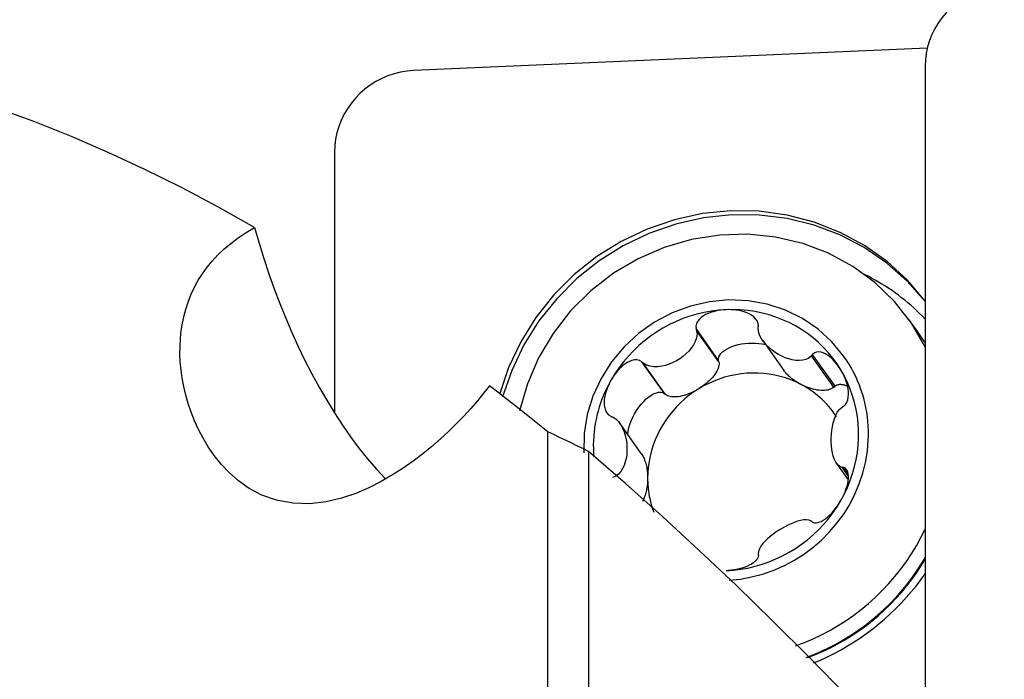
# Model space of a CAD drawing. Extents: x -92 to 199, y -73 to 83.
# Drawn here: x 129 to 141, y 23 to 31 of the extents above; entities that cross this region are included whole.
import ezdxf

# ---------------------------------------------------------------- set-up
doc = ezdxf.new("R2010")
doc.units = 0
doc.header["$MEASUREMENT"] = 0
doc.layers.add('1', color=4, linetype='CONTINUOUS')

msp = doc.modelspace()

# ---------------------------------------------------------------- linework, layer by layer
at = {"layer": '1'}
for p, q in [((140.123063, 30.524911), (133.731538, 30.24521)), ((140.09673, 30.296943), (140.09673, 22.350444)), ((132.74673, 29.2334), (132.74673, 26.000441)), ((140.004146, 26.994712), (139.895384, 27.147797)), ((137.526425, 26.641167), (137.246498, 27.035169)), ((137.530506, 26.621972), (137.252623, 27.013096)), ((140.096729, 26.8644), (140.008891, 26.988035)), ((138.075224, 26.887157), (138.340257, 26.51412)), ((138.975909, 26.321526), (138.695982, 26.715527)), ((136.8519, 26.228577), (136.571973, 26.622578)), ((136.866917, 26.21607), (136.589034, 26.607194)), ((137.530506, 26.621972), (137.526425, 26.641167)), ((138.960892, 26.307706), (138.683009, 26.698829)), ((136.8519, 26.228577), (136.866917, 26.21607)), ((138.960892, 26.307706), (138.975909, 26.321526)), ((136.564453, 25.482207), (136.296233, 25.859731)), ((135.402055, 20.586825), (135.402055, 25.75002)), ((135.909172, 25.506897), (135.909172, 20.419666)), ((138.995135, 25.358944), (139.139794, 25.155334)), ((139.139895, 25.205237), (139.066408, 25.308671)), ((139.137592, 25.229983), (139.083461, 25.306173))]:
    msp.add_line(p, q, dxfattribs=at)
for points in [[(141.081538, 31.270207, 0), (141.000213, 31.26847, 0), (140.919444, 31.259959, 0), (140.839782, 31.244733, 0), (140.761771, 31.222896, 0), (140.685945, 31.194597, 0), (140.612821, 31.160029, 0), (140.542899, 31.119428, 0), (140.476657, 31.073072, 0), (140.414546, 31.021277, 0), (140.356991, 30.964397, 0), (140.304386, 30.902821, 0), (140.25709, 30.836969, 0), (140.215425, 30.767291, 0), (140.179677, 30.694264, 0), (140.15009, 30.618385, 0), (140.126865, 30.540173, 0), (140.110162, 30.460164, 0), (140.100094, 30.378902, 0), (140.09673, 30.296943, 0)], [(133.731538, 30.24521, 0), (133.650213, 30.238342, 0), (133.569444, 30.224904, 0), (133.489782, 30.204988, 0), (133.411771, 30.178729, 0), (133.335945, 30.146307, 0), (133.262821, 30.107943, 0), (133.192899, 30.063899, 0), (133.126657, 30.014477, 0), (133.064546, 29.960014, 0), (133.006991, 29.900881, 0), (132.954386, 29.837483, 0), (132.90709, 29.770254, 0), (132.865425, 29.699651, 0), (132.829677, 29.626158, 0), (132.80009, 29.550276, 0), (132.776865, 29.472524, 0), (132.760162, 29.393433, 0), (132.750094, 29.313543, 0), (132.74673, 29.2334, 0)], [(131.753883, 28.294119, 0), (131.2977, 28.549563, 0), (130.841737, 28.790488, 0), (130.385821, 29.016825, 0), (129.92978, 29.228502, 0), (129.473439, 29.425452, 0), (129.016628, 29.607605, 0), (128.559172, 29.77489, 0)], [(140.09677, 27.375315, 0), (139.875349, 27.636592, 0), (139.622832, 27.868775, 0), (139.342778, 28.068589, 0), (139.03914, 28.233215, 0), (138.716199, 28.36033, 0), (138.378512, 28.448143, 0), (138.030842, 28.495413, 0), (137.678092, 28.501476, 0), (137.325239, 28.466243, 0), (136.97726, 28.390214, 0), (136.639064, 28.27446, 0), (136.315421, 28.120615, 0), (136.010896, 27.930847, 0), (135.729785, 27.707835, 0), (135.476053, 27.454723, 0), (135.253279, 27.175083, 0), (135.064607, 26.872858, 0), (134.912696, 26.552312, 0), (134.799691, 26.217967, 0)], [(140.09685, 27.371905, 0), (139.872794, 27.625788, 0), (139.618864, 27.850715, 0), (139.338559, 28.043587, 0), (139.035744, 28.201743, 0), (138.714593, 28.323005, 0), (138.379532, 28.4057, 0), (138.035179, 28.448689, 0), (137.686283, 28.45138, 0), (137.337651, 28.413734, 0), (136.99409, 28.336271, 0), (136.660335, 28.220059, 0), (136.340987, 28.0667, 0), (136.040448, 27.878307, 0), (135.76286, 27.657478, 0), (135.51205, 27.407256, 0), (135.291475, 27.131091, 0), (135.104175, 26.832789, 0), (134.952733, 26.516462, 0), (134.839235, 26.186471, 0)], [(134.676183, 26.324999, 0), (134.602514, 26.230881, 0), (134.524524, 26.136519, 0), (134.442084, 26.041963, 0), (134.355044, 25.947242, 0), (134.26313, 25.852373, 0), (134.166285, 25.75772, 0), (134.064496, 25.663701, 0), (133.957715, 25.57068, 0), (133.845487, 25.47894, 0), (133.727145, 25.388808, 0), (133.602012, 25.300616, 0), (133.469015, 25.214869, 0), (133.326736, 25.132402, 0), (133.174792, 25.055163, 0), (133.012404, 24.985374, 0), (132.836313, 24.925589, 0), (132.644062, 24.880281, 0), (132.438805, 24.857022, 0), (132.229322, 24.862949, 0), (132.02672, 24.900729, 0), (131.84434, 24.965645, 0), (131.687324, 25.048634, 0), (131.55256, 25.143206, 0), (131.437666, 25.243807, 0), (131.338374, 25.348541, 0), (131.251875, 25.45587, 0), (131.176828, 25.564003, 0), (131.111601, 25.672195, 0), (131.054781, 25.780327, 0), (131.005372, 25.888239, 0), (130.962786, 25.995829, 0), (130.92646, 26.102996, 0), (130.896001, 26.209358, 0), (130.871247, 26.314456, 0), (130.851932, 26.418188, 0), (130.837792, 26.520462, 0), (130.828634, 26.621315, 0), (130.824373, 26.72077, 0), (130.824931, 26.818832, 0), (130.830245, 26.915503, 0), (130.840341, 27.010783, 0), (130.855282, 27.104672, 0), (130.875127, 27.197167, 0), (130.899989, 27.288267, 0), (130.930035, 27.377978, 0), (130.965407, 27.466179, 0), (131.006078, 27.552384, 0), (131.052142, 27.636474, 0), (131.103802, 27.718453, 0), (131.161262, 27.79832, 0), (131.224757, 27.876073, 0), (131.294671, 27.95169, 0), (131.371421, 28.025144, 0), (131.45548, 28.096429, 0), (131.547243, 28.16534, 0), (131.646591, 28.231299, 0), (131.753883, 28.294119, 0)], [(131.753883, 28.294119, 0), (131.808953, 28.099953, 0), (131.868156, 27.907622, 0), (131.931146, 27.717779, 0), (131.997606, 27.530966, 0), (132.067444, 27.347153, 0), (132.140587, 27.166253, 0), (132.217041, 26.988261, 0), (132.296847, 26.813207, 0), (132.380041, 26.64112, 0), (132.466668, 26.472022, 0), (132.556897, 26.30588, 0), (132.650408, 26.143604, 0), (132.746699, 25.986344, 0), (132.84564, 25.83454, 0), (132.947289, 25.688385, 0), (133.051727, 25.548128, 0), (133.159074, 25.414147, 0), (133.269472, 25.286868, 0), (133.382479, 25.167467, 0)], [(140.096841, 26.810557, 0), (139.92575, 27.10407, 0), (139.716227, 27.371395, 0), (139.471851, 27.607967, 0), (139.19679, 27.809751, 0), (138.895739, 27.973301, 0), (138.573837, 28.095827, 0), (138.236577, 28.175238, 0), (137.889715, 28.210177, 0), (137.53917, 28.20005, 0), (137.190926, 28.145029, 0), (136.850926, 28.046053, 0), (136.524972, 27.904811, 0), (136.218628, 27.723713, 0), (135.937122, 27.505851, 0), (135.685257, 27.254942, 0), (135.467333, 26.975269, 0), (135.287069, 26.671605, 0), (135.147542, 26.349132, 0), (135.051132, 26.013354, 0)], [(140.09671, 27.15459, 0), (140.062341, 27.190048, 0), (140.027312, 27.224872, 0), (139.991635, 27.259051, 0), (139.955319, 27.292576, 0), (139.918377, 27.325436, 0), (139.88082, 27.357619, 0), (139.84266, 27.389117, 0), (139.803909, 27.419919, 0), (139.764579, 27.450016, 0), (139.724683, 27.479398, 0), (139.684233, 27.508056, 0), (139.643241, 27.535981, 0), (139.60172, 27.563164, 0), (139.559684, 27.589597, 0), (139.517146, 27.615271, 0), (139.474119, 27.640179, 0), (139.430616, 27.664312, 0), (139.386651, 27.687663, 0), (139.342239, 27.710225, 0)], [(139.086065, 26.689834, 0), (138.937253, 26.870442, 0), (138.763965, 27.028344, 0), (138.569417, 27.16061, 0), (138.35722, 27.264784, 0), (138.131314, 27.338932, 0), (137.895892, 27.381678, 0), (137.655325, 27.392228, 0), (137.414077, 27.370387, 0), (137.176629, 27.316559, 0), (136.947386, 27.231745, 0), (136.730606, 27.117518, 0), (136.530312, 26.975999, 0), (136.350221, 26.809815, 0), (136.193679, 26.622051, 0), (136.063589, 26.416193, 0), (135.962368, 26.196061, 0), (135.891894, 25.965743, 0), (135.853476, 25.729514, 0), (135.847826, 25.491759, 0)], [(137.618703, 27.271265, 0), (137.527756, 27.264819, 0), (137.437087, 27.253461, 0), (137.346968, 27.237225, 0), (137.257675, 27.21616, 0), (137.169478, 27.190331, 0), (137.082646, 27.159816, 0), (136.997442, 27.124707, 0), (136.914124, 27.085112, 0), (136.832946, 27.04115, 0), (136.754154, 26.992955, 0), (136.677988, 26.940674, 0), (136.604679, 26.884464, 0), (136.53445, 26.824498, 0), (136.467513, 26.760956, 0), (136.404073, 26.694032, 0), (136.344321, 26.623929, 0), (136.288439, 26.550861, 0), (136.236598, 26.475048, 0), (136.188954, 26.396722, 0)], [(137.618703, 27.271265, 0), (137.58594, 27.269119, 0), (137.55332, 27.265524, 0), (137.520896, 27.260435, 0), (137.488724, 27.253809, 0), (137.456929, 27.24559, 0), (137.425683, 27.23563, 0), (137.395155, 27.223762, 0), (137.365506, 27.209823, 0), (137.337087, 27.193576, 0), (137.310611, 27.174672, 0), (137.286825, 27.152752, 0), (137.266655, 27.127456, 0), (137.251936, 27.098692, 0), (137.244802, 27.067302, 0), (137.246498, 27.035169, 0)], [(139.048451, 26.521857, 0), (139.000807, 26.596013, 0), (138.948966, 26.667289, 0), (138.893084, 26.735467, 0), (138.833333, 26.80034, 0), (138.769892, 26.861711, 0), (138.702955, 26.919394, 0), (138.632726, 26.973214, 0), (138.559417, 27.023007, 0), (138.483251, 27.068623, 0), (138.404459, 27.109922, 0), (138.323281, 27.146779, 0), (138.239964, 27.179082, 0), (138.154759, 27.206733, 0), (138.067927, 27.229648, 0), (137.97973, 27.247758, 0), (137.890437, 27.261008, 0), (137.800319, 27.269356, 0), (137.709649, 27.272779, 0), (137.618703, 27.271265, 0)], [(138.021457, 27.069082, 0), (138.017567, 27.101105, 0), (138.005515, 27.131498, 0), (137.98664, 27.158741, 0), (137.963118, 27.182117, 0), (137.936561, 27.201855, 0), (137.907759, 27.218427, 0), (137.877442, 27.232188, 0), (137.846295, 27.243493, 0), (137.814557, 27.252646, 0), (137.782366, 27.259835, 0), (137.74988, 27.265237, 0), (137.717223, 27.269018, 0), (137.684426, 27.271253, 0), (137.65156, 27.271988, 0), (137.618703, 27.271265, 0)], [(137.252623, 27.013096, 0), (137.257789, 26.965938, 0), (137.250662, 26.919279, 0), (137.234827, 26.874472, 0), (137.212552, 26.832051, 0), (137.185331, 26.79227, 0), (137.154274, 26.755177, 0), (137.11987, 26.720818, 0), (137.082543, 26.689283, 0), (137.042721, 26.660658, 0), (137.000819, 26.635033, 0), (136.957149, 26.612594, 0), (136.911976, 26.593667, 0), (136.865571, 26.578589, 0), (136.818203, 26.567694, 0), (136.770116, 26.561392, 0), (136.721828, 26.560659, 0), (136.674199, 26.566736, 0), (136.628833, 26.581371, 0), (136.589034, 26.607194, 0)], [(137.246498, 27.035169, 0), (137.247373, 27.032015, 0), (137.248248, 27.028862, 0), (137.249123, 27.025709, 0), (137.249998, 27.022556, 0), (137.250873, 27.019402, 0), (137.251748, 27.016249, 0), (137.252623, 27.013096, 0)], [(138.01942, 27.046652, 0), (138.019711, 27.049856, 0), (138.020002, 27.05306, 0), (138.020293, 27.056265, 0), (138.020584, 27.059469, 0), (138.020875, 27.062673, 0), (138.021166, 27.065878, 0), (138.021457, 27.069082, 0)], [(138.683009, 26.698829, 0), (138.651265, 26.669872, 0), (138.613594, 26.651597, 0), (138.572746, 26.641661, 0), (138.530207, 26.638414, 0), (138.486875, 26.640713, 0), (138.443303, 26.647638, 0), (138.39975, 26.658797, 0), (138.356484, 26.673872, 0), (138.313771, 26.692547, 0), (138.271873, 26.714513, 0), (138.231098, 26.739605, 0), (138.191865, 26.767772, 0), (138.154603, 26.798966, 0), (138.119739, 26.833138, 0), (138.08775, 26.870302, 0), (138.05973, 26.91054, 0), (138.037177, 26.953786, 0), (138.022413, 26.99962, 0), (138.01942, 27.046652, 0)], [(140.096739, 26.854566, 0), (140.092105, 26.862095, 0), (140.087444, 26.869607, 0), (140.082757, 26.877101, 0), (140.078043, 26.88458, 0), (140.073302, 26.892041, 0), (140.068535, 26.899485, 0), (140.063742, 26.906911, 0), (140.058922, 26.914321, 0), (140.054076, 26.921713, 0), (140.049203, 26.929088, 0), (140.044305, 26.936446, 0), (140.03938, 26.943786, 0), (140.034429, 26.951108, 0), (140.029452, 26.958412, 0), (140.024449, 26.965699, 0), (140.019421, 26.972968, 0), (140.014366, 26.980218, 0), (140.009286, 26.987451, 0), (140.00418, 26.994666, 0)], [(137.526425, 26.641167, 0), (137.526408, 26.662373, 0), (137.531375, 26.683661, 0), (137.541264, 26.704759, 0), (137.555948, 26.725393, 0), (137.575236, 26.7453, 0), (137.598882, 26.764222, 0), (137.626581, 26.781917, 0), (137.657976, 26.798156, 0), (137.692664, 26.812731, 0), (137.730199, 26.825455, 0), (137.770096, 26.836163, 0), (137.811844, 26.844717, 0), (137.854905, 26.851009, 0), (137.898725, 26.854957, 0), (137.942741, 26.856509, 0), (137.986385, 26.855646, 0), (138.029097, 26.85238, 0), (138.070327, 26.846752, 0), (138.109544, 26.838834, 0)], [(138.695982, 26.715527, 0), (138.694129, 26.713142, 0), (138.692275, 26.710756, 0), (138.690422, 26.708371, 0), (138.688569, 26.705986, 0), (138.686716, 26.7036, 0), (138.684862, 26.701215, 0), (138.683009, 26.698829, 0)], [(139.048451, 26.521857, 0), (139.031506, 26.548673, 0), (139.01348, 26.574603, 0), (138.994369, 26.599576, 0), (138.974168, 26.623523, 0), (138.952894, 26.646309, 0), (138.93053, 26.66771, 0), (138.907037, 26.687496, 0), (138.882376, 26.705445, 0), (138.856554, 26.721136, 0), (138.82968, 26.733782, 0), (138.801876, 26.742564, 0), (138.773356, 26.746509, 0), (138.745001, 26.744014, 0), (138.718531, 26.733711, 0), (138.695982, 26.715527, 0)], [(136.571973, 26.622578, 0), (136.543853, 26.638527, 0), (136.512545, 26.646289, 0), (136.480039, 26.646155, 0), (136.448129, 26.639639, 0), (136.417533, 26.628323, 0), (136.388306, 26.613197, 0), (136.360567, 26.595126, 0), (136.334408, 26.574934, 0), (136.309714, 26.553014, 0), (136.28641, 26.529601, 0), (136.264437, 26.504942, 0), (136.243731, 26.479245, 0), (136.224245, 26.452582, 0), (136.205984, 26.425044, 0), (136.188954, 26.396722, 0)], [(136.589034, 26.607194, 0), (136.586597, 26.609392, 0), (136.58416, 26.61159, 0), (136.581722, 26.613787, 0), (136.579285, 26.615985, 0), (136.576848, 26.618183, 0), (136.57441, 26.62038, 0), (136.571973, 26.622578, 0)], [(137.530506, 26.621972, 0), (137.532523, 26.607497, 0), (137.532619, 26.592124, 0), (137.530792, 26.575936, 0), (137.527053, 26.559023, 0), (137.521422, 26.541478, 0), (137.513931, 26.523397, 0), (137.504619, 26.50488, 0), (137.49354, 26.48603, 0), (137.480753, 26.466949, 0), (137.46633, 26.447743, 0), (137.450349, 26.428518, 0), (137.432899, 26.409379, 0), (137.414076, 26.390433, 0), (137.393983, 26.371782, 0), (137.372731, 26.353531, 0), (137.350437, 26.335779, 0), (137.327224, 26.318624, 0), (137.303219, 26.302162, 0), (137.278556, 26.286481, 0)], [(139.389605, 25.647314, 0), (139.391254, 25.706107, 0), (139.390891, 25.764833, 0), (139.388517, 25.823425, 0), (139.384134, 25.881818, 0), (139.377747, 25.939945, 0), (139.369364, 25.997739, 0), (139.358994, 26.055136, 0), (139.346649, 26.11207, 0), (139.332343, 26.168476, 0), (139.316092, 26.224291, 0), (139.297914, 26.279451, 0), (139.277831, 26.333894, 0), (139.255865, 26.387558, 0), (139.23204, 26.440381, 0), (139.206385, 26.492304, 0), (139.178927, 26.543268, 0), (139.149699, 26.593216, 0), (139.118733, 26.642089, 0), (139.086065, 26.689834, 0)], [(138.549253, 26.342088, 0), (138.487667, 26.372178, 0), (138.424338, 26.398803, 0), (138.359459, 26.421885, 0), (138.293226, 26.441353, 0), (138.225842, 26.457147, 0), (138.157511, 26.46922, 0), (138.088439, 26.477535, 0), (138.018838, 26.482067, 0), (137.948918, 26.482801, 0), (137.878891, 26.479737, 0), (137.808971, 26.472882, 0), (137.73937, 26.462259, 0), (137.670298, 26.447899, 0), (137.601967, 26.429845, 0), (137.534582, 26.408153, 0), (137.46835, 26.382889, 0), (137.403471, 26.354129, 0), (137.340142, 26.32196, 0), (137.278556, 26.286481, 0)], [(138.549253, 26.342088, 0), (138.53553, 26.349464, 0), (138.52199, 26.357106, 0), (138.508657, 26.365004, 0), (138.495553, 26.373144, 0), (138.482699, 26.381511, 0), (138.470118, 26.390092, 0), (138.457831, 26.398872, 0), (138.445859, 26.407836, 0), (138.434221, 26.41697, 0), (138.422938, 26.426257, 0), (138.412028, 26.435683, 0), (138.40151, 26.445231, 0), (138.391402, 26.454885, 0), (138.38172, 26.464629, 0), (138.372482, 26.474447, 0), (138.363702, 26.484321, 0), (138.355395, 26.494236, 0), (138.347576, 26.504174, 0), (138.340257, 26.514119, 0)], [(139.083461, 26.072318, 0), (139.104904, 26.092315, 0), (139.121663, 26.118461, 0), (139.133182, 26.148811, 0), (139.139848, 26.181126, 0), (139.142495, 26.214139, 0), (139.141796, 26.247419, 0), (139.138315, 26.280522, 0), (139.132598, 26.313047, 0), (139.124966, 26.344947, 0), (139.115616, 26.376201, 0), (139.104745, 26.406766, 0), (139.092526, 26.436621, 0), (139.079027, 26.465782, 0), (139.064313, 26.494208, 0), (139.048451, 26.521857, 0)], [(139.048451, 24.897906, 0), (139.091753, 24.978508, 0), (139.130582, 25.061142, 0), (139.164819, 25.145556, 0), (139.19436, 25.231493, 0), (139.219116, 25.318694, 0), (139.239012, 25.406892, 0), (139.253987, 25.495821, 0), (139.263996, 25.585209, 0), (139.269007, 25.674786, 0), (139.269007, 25.76428, 0), (139.263996, 25.853419, 0), (139.253987, 25.941931, 0), (139.239012, 26.029549, 0), (139.219116, 26.116006, 0), (139.19436, 26.20104, 0), (139.164819, 26.284392, 0), (139.130582, 26.365809, 0), (139.091753, 26.445044, 0), (139.048451, 26.521857, 0)], [(136.188954, 26.396722, 0), (136.163273, 26.350181, 0), (136.139082, 26.30292, 0), (136.116407, 26.254988, 0), (136.095271, 26.206434, 0), (136.075694, 26.157307, 0), (136.057698, 26.107658, 0), (136.041301, 26.057537, 0), (136.026518, 26.006996, 0), (136.013367, 25.956087, 0), (136.00186, 25.904862, 0), (135.992008, 25.853372, 0), (135.983822, 25.801672, 0), (135.977311, 25.749814, 0), (135.972481, 25.697851, 0), (135.969336, 25.645836, 0), (135.967881, 25.593822, 0), (135.968116, 25.541864, 0), (135.970042, 25.490013, 0), (135.973656, 25.438323, 0)], [(136.188954, 26.396722, 0), (136.173172, 26.36771, 0), (136.158686, 26.338032, 0), (136.14556, 26.307708, 0), (136.133859, 26.276756, 0), (136.123694, 26.245247, 0), (136.115276, 26.213234, 0), (136.108828, 26.180755, 0), (136.104568, 26.147842, 0), (136.102869, 26.11464, 0), (136.104385, 26.081517, 0), (136.109793, 26.048858, 0), (136.119863, 26.017195, 0), (136.135615, 25.987948, 0), (136.157459, 25.96333, 0), (136.184494, 25.945456, 0)], [(138.993214, 25.938728, 0), (138.975517, 25.965178, 0), (138.95711, 25.991138, 0), (138.938006, 26.016591, 0), (138.918217, 26.041518, 0), (138.897758, 26.065905, 0), (138.87664, 26.089734, 0), (138.854879, 26.11299, 0), (138.83249, 26.135657, 0), (138.809486, 26.157719, 0), (138.785884, 26.179163, 0), (138.761698, 26.199974, 0), (138.736947, 26.220137, 0), (138.711645, 26.23964, 0), (138.68581, 26.25847, 0), (138.659459, 26.276613, 0), (138.63261, 26.294058, 0), (138.60528, 26.310793, 0), (138.577488, 26.326806, 0), (138.549253, 26.342088, 0)], [(138.960892, 26.307706, 0), (138.949079, 26.298189, 0), (138.935588, 26.289828, 0), (138.920493, 26.28267, 0), (138.903877, 26.276753, 0), (138.885832, 26.272111, 0), (138.866456, 26.268768, 0), (138.845857, 26.266744, 0), (138.824148, 26.266049, 0), (138.801448, 26.266688, 0), (138.777883, 26.268656, 0), (138.753582, 26.271944, 0), (138.72868, 26.276532, 0), (138.703312, 26.282395, 0), (138.67762, 26.289502, 0), (138.651744, 26.297813, 0), (138.625827, 26.307282, 0), (138.600012, 26.317858, 0), (138.57444, 26.329481, 0), (138.549253, 26.342088, 0)], [(138.975909, 26.321526, 0), (138.98192, 26.325844, 0), (138.98822, 26.329693, 0), (138.9948, 26.333068, 0), (139.001649, 26.335964, 0), (139.008757, 26.338376, 0), (139.016116, 26.340301, 0), (139.023712, 26.341736, 0), (139.031536, 26.342679, 0), (139.039576, 26.343129, 0), (139.047821, 26.343084, 0), (139.056257, 26.342546, 0), (139.064873, 26.341515, 0), (139.073656, 26.339992, 0), (139.082594, 26.337979, 0), (139.091673, 26.33548, 0), (139.100879, 26.332498, 0), (139.1102, 26.329038, 0), (139.119622, 26.325104, 0), (139.129131, 26.320702, 0)], [(135.402055, 25.75002, 0), (135.298331, 25.834202, 0), (135.194613, 25.917708, 0), (135.090902, 26.000536, 0), (134.987201, 26.082682, 0), (134.883513, 26.164143, 0), (134.779839, 26.244916, 0), (134.676183, 26.324999, 0)], [(136.395442, 25.720098, 0), (136.400501, 25.759681, 0), (136.409517, 25.80142, 0), (136.422346, 25.84465, 0), (136.438784, 25.888681, 0), (136.458569, 25.932812, 0), (136.481384, 25.976339, 0), (136.506868, 26.01857, 0), (136.534613, 26.058829, 0), (136.564178, 26.096477, 0), (136.59509, 26.130912, 0), (136.626858, 26.161587, 0), (136.658975, 26.188011, 0), (136.690929, 26.209765, 0), (136.722212, 26.226501, 0), (136.752323, 26.237952, 0), (136.780784, 26.243936, 0), (136.80714, 26.244358, 0), (136.830972, 26.239211, 0), (136.8519, 26.228577, 0)], [(137.278556, 26.286481, 0), (137.218899, 26.247799, 0), (137.161353, 26.206031, 0), (137.106092, 26.161304, 0), (137.053285, 26.113755, 0), (137.003091, 26.063527, 0), (136.955663, 26.010774, 0), (136.911146, 25.955654, 0), (136.869674, 25.898337, 0), (136.831373, 25.838995, 0), (136.796359, 25.777809, 0), (136.76474, 25.714965, 0), (136.736611, 25.650654, 0), (136.712057, 25.58507, 0), (136.691153, 25.518414, 0), (136.673963, 25.450888, 0), (136.660538, 25.382696, 0), (136.650919, 25.314046, 0), (136.645137, 25.245146, 0), (136.643207, 25.176206, 0)], [(137.278556, 26.286481, 0), (137.253369, 26.271669, 0), (137.227797, 26.257808, 0), (137.201982, 26.244973, 0), (137.176065, 26.233235, 0), (137.150189, 26.22266, 0), (137.124497, 26.213304, 0), (137.099129, 26.20522, 0), (137.074227, 26.198453, 0), (137.049926, 26.193039, 0), (137.026361, 26.189008, 0), (137.003661, 26.186383, 0), (136.981952, 26.185177, 0), (136.961353, 26.185398, 0), (136.941977, 26.187045, 0), (136.923932, 26.190108, 0), (136.907316, 26.19457, 0), (136.892221, 26.200407, 0), (136.87873, 26.207587, 0), (136.866917, 26.21607, 0)], [(139.066408, 25.308671, 0), (139.033654, 25.32102, 0), (139.006878, 25.344102, 0), (138.985188, 25.374295, 0), (138.967788, 25.409439, 0), (138.954069, 25.448152, 0), (138.943475, 25.489465, 0), (138.935775, 25.532945, 0), (138.930805, 25.578191, 0), (138.9284, 25.624806, 0), (138.928403, 25.672397, 0), (138.930812, 25.720614, 0), (138.935782, 25.769072, 0), (138.943478, 25.817381, 0), (138.954062, 25.865151, 0), (138.967769, 25.911981, 0), (138.985174, 25.956982, 0), (139.006917, 25.998843, 0), (139.033744, 26.035356, 0), (139.066408, 26.062394, 0)], [(139.066408, 26.062394, 0), (139.068844, 26.063812, 0), (139.07128, 26.06523, 0), (139.073716, 26.066647, 0), (139.076153, 26.068065, 0), (139.078589, 26.069483, 0), (139.081025, 26.070901, 0), (139.083461, 26.072318, 0)], [(136.184494, 25.945456, 0), (136.187514, 25.944277, 0), (136.190534, 25.943098, 0), (136.193555, 25.941919, 0), (136.196575, 25.94074, 0), (136.199595, 25.939561, 0), (136.202616, 25.938382, 0), (136.205636, 25.937203, 0)], [(136.205636, 25.937203, 0), (136.246703, 25.913152, 0), (136.281014, 25.879465, 0), (136.309351, 25.839916, 0), (136.332477, 25.796713, 0), (136.35098, 25.751265, 0), (136.365418, 25.704542, 0), (136.376014, 25.656987, 0), (136.382923, 25.609011, 0), (136.386301, 25.561027, 0), (136.386296, 25.513437, 0), (136.382913, 25.466592, 0), (136.376004, 25.420863, 0), (136.365414, 25.376627, 0), (136.35099, 25.334263, 0), (136.332502, 25.294162, 0), (136.309369, 25.257222, 0), (136.280962, 25.224742, 0), (136.246583, 25.198859, 0), (136.205636, 25.183479, 0)], [(135.909172, 25.506897, 0), (135.836873, 25.542896, 0), (135.764525, 25.578474, 0), (135.692129, 25.613629, 0), (135.619684, 25.648362, 0), (135.54719, 25.682671, 0), (135.474647, 25.716558, 0), (135.402055, 25.75002, 0)], [(137.657533, 23.905748, 0), (137.797591, 23.92036, 0), (137.936528, 23.945794, 0), (138.073473, 23.98189, 0), (138.207568, 24.028422, 0), (138.337974, 24.085098, 0), (138.463872, 24.151564, 0), (138.584475, 24.227402, 0), (138.699025, 24.312139, 0), (138.806806, 24.405241, 0), (138.907142, 24.506127, 0), (138.999404, 24.614164, 0), (139.083014, 24.728675, 0), (139.157449, 24.848942, 0), (139.222241, 24.974212, 0), (139.276985, 25.1037, 0), (139.321338, 25.236595, 0), (139.355021, 25.372063, 0), (139.377825, 25.509256, 0), (139.389605, 25.647314, 0)], [(139.118199, 22.470178, 0), (138.660034, 22.939462, 0), (138.202046, 23.397081, 0), (137.744075, 23.84294, 0), (137.285961, 24.276946, 0), (136.827547, 24.699003, 0), (136.36867, 25.109019, 0), (135.909172, 25.506897, 0)], [(136.564454, 25.482206, 0), (136.571977, 25.471035, 0), (136.579205, 25.459115, 0), (136.586122, 25.446473, 0), (136.592709, 25.433143, 0), (136.598952, 25.419157, 0), (136.604834, 25.404549, 0), (136.61034, 25.389355, 0), (136.615458, 25.373614, 0), (136.620174, 25.357364, 0), (136.624476, 25.340645, 0), (136.628355, 25.323499, 0), (136.631801, 25.305967, 0), (136.634805, 25.288095, 0), (136.637359, 25.269924, 0), (136.639457, 25.251502, 0), (136.641095, 25.232872, 0), (136.642267, 25.214082, 0), (136.642972, 25.195178, 0), (136.643207, 25.176206, 0)], [(139.048451, 24.897906, 0), (139.064304, 24.926819, 0), (139.079007, 24.95619, 0), (139.092506, 24.98599, 0), (139.104745, 25.016184, 0), (139.115626, 25.046686, 0), (139.12497, 25.077395, 0), (139.132592, 25.108223, 0), (139.138308, 25.139086, 0), (139.141802, 25.169761, 0), (139.142522, 25.199737, 0), (139.139895, 25.228482, 0), (139.133266, 25.255302, 0), (139.121745, 25.278592, 0), (139.104918, 25.296149, 0), (139.083461, 25.306173, 0)], [(139.083461, 25.306173, 0), (139.081025, 25.30653, 0), (139.078589, 25.306886, 0), (139.076153, 25.307243, 0), (139.073716, 25.3076, 0), (139.07128, 25.307957, 0), (139.068844, 25.308314, 0), (139.066408, 25.308671, 0)], [(136.643207, 25.176206, 0), (136.643016, 25.159104, 0), (136.642445, 25.142021, 0), (136.641494, 25.124989, 0), (136.640165, 25.108043, 0), (136.638461, 25.091218, 0), (136.636385, 25.074546, 0), (136.633942, 25.058061, 0), (136.631137, 25.041796, 0), (136.627974, 25.025785, 0), (136.62446, 25.010058, 0), (136.620603, 24.994648, 0), (136.61641, 24.979586, 0), (136.61189, 24.964901, 0), (136.607051, 24.950623, 0), (136.601904, 24.936781, 0), (136.596458, 24.923403, 0), (136.590725, 24.910514, 0), (136.584716, 24.898142, 0), (136.578443, 24.886312, 0)], [(136.643207, 25.176206, 0), (136.64342, 25.153311, 0), (136.64406, 25.130443, 0), (136.645127, 25.107609, 0), (136.646619, 25.084817, 0), (136.648537, 25.062074, 0), (136.65088, 25.039388, 0), (136.653647, 25.016766, 0), (136.656837, 24.994217, 0), (136.66045, 24.971748, 0), (136.664483, 24.949366, 0), (136.668936, 24.927078, 0), (136.673807, 24.904893, 0), (136.679094, 24.882818, 0), (136.684796, 24.86086, 0), (136.690911, 24.839027, 0), (136.697436, 24.817326, 0), (136.70437, 24.795763, 0), (136.71171, 24.774347, 0), (136.719454, 24.753085, 0)], [(137.618703, 24.023363, 0), (137.709649, 24.029809, 0), (137.800319, 24.041167, 0), (137.890437, 24.057403, 0), (137.97973, 24.078467, 0), (138.067927, 24.104296, 0), (138.154759, 24.134812, 0), (138.239964, 24.16992, 0), (138.323281, 24.209515, 0), (138.404459, 24.253477, 0), (138.483251, 24.301672, 0), (138.559417, 24.353954, 0), (138.632726, 24.410163, 0), (138.702955, 24.47013, 0), (138.769892, 24.533672, 0), (138.833333, 24.600596, 0), (138.893084, 24.670698, 0), (138.948966, 24.743767, 0), (139.000807, 24.81958, 0), (139.048451, 24.897906, 0)], [(138.695982, 24.629051, 0), (138.718527, 24.620948, 0), (138.744842, 24.620214, 0), (138.773122, 24.626295, 0), (138.80159, 24.637657, 0), (138.829402, 24.652892, 0), (138.856381, 24.671181, 0), (138.882313, 24.691795, 0), (138.907013, 24.714042, 0), (138.930532, 24.737615, 0), (138.95291, 24.762332, 0), (138.974167, 24.787998, 0), (138.994336, 24.814451, 0), (139.013448, 24.841639, 0), (139.031491, 24.869484, 0), (139.048451, 24.897906, 0)], [(138.683009, 24.638679, 0), (138.654449, 24.651977, 0), (138.620687, 24.656719, 0), (138.584075, 24.655047, 0), (138.546071, 24.648589, 0), (138.507238, 24.638294, 0), (138.46795, 24.62498, 0), (138.428637, 24.60916, 0), (138.389592, 24.591247, 0), (138.350806, 24.571452, 0), (138.312326, 24.549877, 0), (138.27438, 24.526704, 0), (138.237316, 24.502178, 0), (138.201462, 24.476378, 0), (138.167138, 24.449358, 0), (138.134661, 24.421172, 0), (138.104347, 24.39187, 0), (138.076713, 24.361419, 0), (138.052794, 24.329913, 0), (138.033726, 24.297474, 0), (138.02158, 24.264668, 0), (138.01942, 24.232778, 0)], [(138.683009, 24.638679, 0), (138.684862, 24.637304, 0), (138.686716, 24.635928, 0), (138.688569, 24.634553, 0), (138.690422, 24.633177, 0), (138.692275, 24.631802, 0), (138.694129, 24.630426, 0), (138.695982, 24.629051, 0)], [(138.484712, 23.088623, 0), (138.594245, 23.130137, 0), (138.702067, 23.176187, 0), (138.807978, 23.226687, 0), (138.911779, 23.281544, 0), (139.01328, 23.340655, 0), (139.112289, 23.403911, 0), (139.208625, 23.471193, 0), (139.302106, 23.542377, 0), (139.392561, 23.617331, 0), (139.479819, 23.695914, 0), (139.56372, 23.777982, 0), (139.644107, 23.86338, 0), (139.72083, 23.951951, 0), (139.793748, 24.04353, 0), (139.862724, 24.137947, 0), (139.927629, 24.235025, 0), (139.988345, 24.334585, 0), (140.044757, 24.436441, 0), (140.09676, 24.540405, 0)], [(138.021457, 24.21646, 0), (138.017569, 24.192195, 0), (138.005525, 24.168, 0), (137.986661, 24.145243, 0), (137.96315, 24.124808, 0), (137.936605, 24.106789, 0), (137.907815, 24.09096, 0), (137.87751, 24.077169, 0), (137.846373, 24.065254, 0), (137.814629, 24.055022, 0), (137.782415, 24.046351, 0), (137.749889, 24.039133, 0), (137.717192, 24.033267, 0), (137.684388, 24.028702, 0), (137.651537, 24.025411, 0), (137.618703, 24.023363, 0)], [(138.01942, 24.232778, 0), (138.019711, 24.230447, 0), (138.020002, 24.228116, 0), (138.020293, 24.225784, 0), (138.020584, 24.223453, 0), (138.020875, 24.221122, 0), (138.021166, 24.218791, 0), (138.021457, 24.21646, 0)], [(138.615521, 22.945908, 0), (138.71223, 22.98322, 0), (138.807583, 23.024085, 0), (138.901441, 23.068441, 0), (138.993666, 23.116225, 0), (139.084125, 23.167367, 0), (139.172684, 23.221791, 0), (139.259215, 23.279419, 0), (139.34359, 23.340167, 0), (139.425687, 23.403945, 0), (139.505386, 23.47066, 0), (139.582571, 23.540215, 0), (139.657127, 23.612508, 0), (139.728948, 23.687433, 0), (139.797927, 23.764882, 0), (139.863964, 23.844741, 0), (139.926962, 23.926893, 0), (139.986829, 24.011218, 0), (140.043479, 24.097594, 0), (140.096827, 24.185893, 0)], [(138.617757, 22.943647, 0), (138.714265, 22.980898, 0), (138.809421, 23.021687, 0), (138.903089, 23.065953, 0), (138.995131, 23.113634, 0), (139.085413, 23.164658, 0), (139.173805, 23.218953, 0), (139.260177, 23.276439, 0), (139.344403, 23.337032, 0), (139.426362, 23.400645, 0), (139.505934, 23.467184, 0), (139.583004, 23.536553, 0), (139.657458, 23.60865, 0), (139.729189, 23.683372, 0), (139.798092, 23.760609, 0), (139.864068, 23.840249, 0), (139.927019, 23.922176, 0), (139.986855, 24.00627, 0), (140.043488, 24.09241, 0), (140.096837, 24.18047, 0)], [(138.629808, 22.948735, 0), (138.725492, 22.986222, 0), (138.819827, 23.027185, 0), (138.912679, 23.071566, 0), (139.003915, 23.119301, 0), (139.093404, 23.170322, 0), (139.181018, 23.224556, 0), (139.266632, 23.281925, 0), (139.350123, 23.342347, 0), (139.431372, 23.405737, 0), (139.510264, 23.472002, 0), (139.586683, 23.541049, 0), (139.660523, 23.612778, 0), (139.731676, 23.687088, 0), (139.800042, 23.763871, 0), (139.865522, 23.843018, 0), (139.928023, 23.924415, 0), (139.987455, 24.007947, 0), (140.043733, 24.093494, 0), (140.096778, 24.180933, 0)], [(138.638301, 22.943451, 0), (138.733273, 22.980801, 0), (138.826912, 23.021576, 0), (138.919084, 23.06572, 0), (139.009659, 23.11317, 0), (139.098511, 23.16386, 0), (139.185514, 23.217718, 0), (139.270544, 23.274668, 0), (139.353483, 23.33463, 0), (139.434213, 23.397519, 0), (139.512619, 23.463246, 0), (139.588593, 23.531719, 0), (139.662025, 23.602841, 0), (139.732814, 23.676512, 0), (139.800858, 23.752627, 0), (139.866063, 23.83108, 0), (139.928336, 23.91176, 0), (139.987588, 23.994553, 0), (140.043738, 24.079343, 0), (140.096704, 24.166008, 0)], [(138.708168, 22.875925, 0), (138.795292, 22.913156, 0), (138.881306, 22.953014, 0), (138.966124, 22.995461, 0), (139.049662, 23.040454, 0), (139.131839, 23.08795, 0), (139.212573, 23.1379, 0), (139.291785, 23.190256, 0), (139.369396, 23.244966, 0), (139.445329, 23.301976, 0), (139.51951, 23.36123, 0), (139.591865, 23.422669, 0), (139.662323, 23.486233, 0), (139.730815, 23.551858, 0), (139.797272, 23.61948, 0), (139.861629, 23.689033, 0), (139.923822, 23.760446, 0), (139.983791, 23.833651, 0), (140.041475, 23.908575, 0), (140.096818, 23.985143, 0)]]:
    msp.add_polyline3d(points, dxfattribs=at)

doc.saveas('drawing.dxf')
